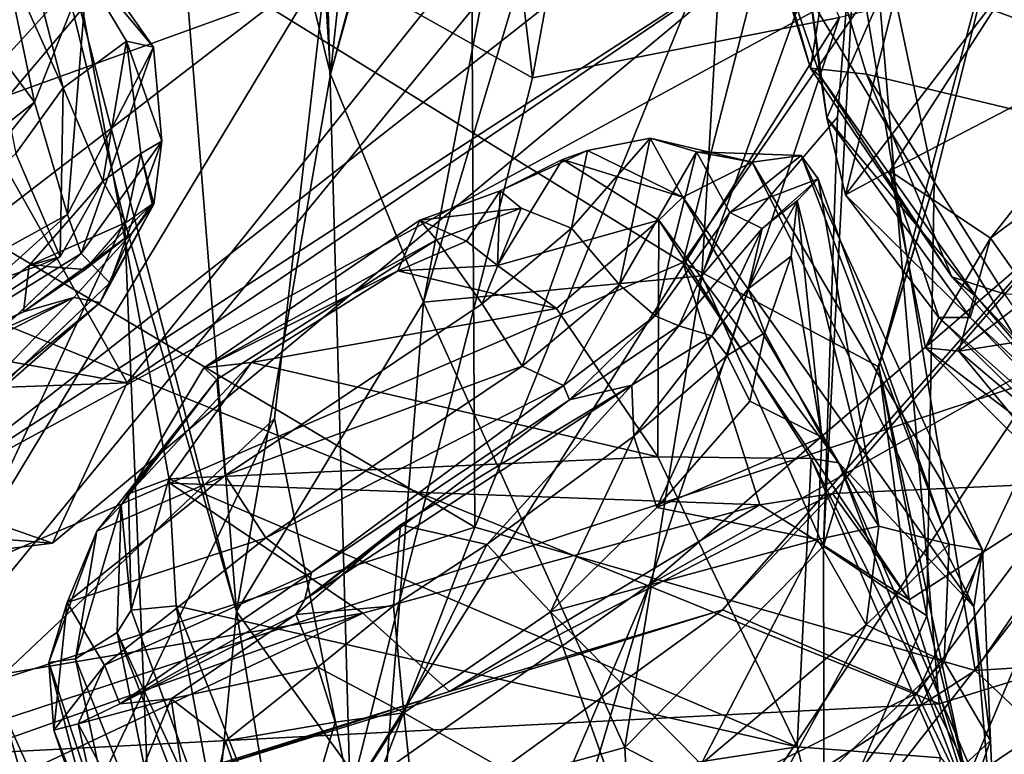
# Model space of a CAD drawing. Units: metres. Extents: x -8 to 246, y -165 to 148.
# Drawn here: x 11 to 19, y -152 to -146 of the extents above; entities that cross this region are included whole.
import ezdxf

# ---------------------------------------------------------------- set-up
doc = ezdxf.new("R2010")
doc.units = ezdxf.units.M

msp = doc.modelspace()

# ---------------------------------------------------------------- linework, layer by layer
at = {"layer": 'jaw_half'}
for points in [[(16.1758, -141.026, 189.1645), (9.2143, -146.7551, 193.243), (8.8608, -144.3082, 188.863)], [(17.4429, -143.778, 193.9844), (9.2143, -146.7551, 193.243), (16.1758, -141.026, 189.1645)], [(17.4429, -143.778, 193.9844), (10.2404, -149.432, 196.8644), (9.2143, -146.7551, 193.243)], [(17.8746, -145.2805, 197.7345), (10.2404, -149.432, 196.8644), (17.4429, -143.778, 193.9844)], [(15.6015, -143.9197, 201.4257), (9.7275, -144.5659, 202.3131), (11.9444, -148.4928, 201.5017)], [(15.6015, -143.9197, 201.4257), (11.9444, -148.4928, 201.5017), (17.206, -144.9155, 199.6734)], [(9.7275, -144.5659, 202.3131), (0.0206, -146.335, 201.8723), (11.9444, -148.4928, 201.5017)], [(17.8746, -145.2805, 197.7345), (17.206, -144.9155, 199.6734), (10.2404, -149.432, 196.8644)], [(17.206, -144.9155, 199.6734), (11.3283, -149.8153, 200.0132), (10.2404, -149.432, 196.8644)], [(17.206, -144.9155, 199.6734), (11.9444, -148.4928, 201.5017), (11.3283, -149.8153, 200.0132)], [(0.0206, -146.335, 201.8723), (0.0206, -148.9261, 201.158), (11.9444, -148.4928, 201.5017)], [(11.9444, -148.4928, 201.5017), (0.0206, -148.9261, 201.158), (11.3283, -149.8153, 200.0132)], [(0.0206, -148.9261, 201.158), (0.0206, -151.2287, 200.3481), (11.3283, -149.8153, 200.0132)], [(11.3283, -149.8153, 200.0132), (0.0206, -151.2287, 200.3481), (10.2404, -149.432, 196.8644)]]:
    msp.add_3dface(points, dxfattribs=at)
at = {"layer": 'skull_half'}
for points in [[(15.5936, -127.3824, 273.2336), (13.621, -145.9486, 283.206), (13.1509, -138.4915, 284.4902)], [(15.5936, -127.3824, 273.2336), (18.1986, -128.7791, 271.898), (13.621, -145.9486, 283.206)], [(17.292, -132.7997, 268.8576), (13.621, -145.9486, 283.206), (18.1986, -128.7791, 271.898)], [(17.292, -132.7997, 268.8576), (14.387, -147.8284, 281.4601), (13.621, -145.9486, 283.206)], [(17.292, -132.7997, 268.8576), (17.2172, -138.3467, 269.4685), (14.387, -147.8284, 281.4601)], [(9.4735, -134.2968, 250.7669), (6.7525, -146.9227, 252.9923), (11.3755, -144.3192, 253.4769)], [(17.2172, -138.3467, 269.4685), (16.6827, -147.6118, 276.6339), (14.387, -147.8284, 281.4601)], [(17.2172, -138.3467, 269.4685), (17.9912, -143.9575, 269.9912), (16.6827, -147.6118, 276.6339)], [(13.621, -145.9486, 283.206), (11.9502, -139.1662, 287.9221), (13.1509, -138.4915, 284.4902)], [(34.1941, -138.7123, 370.2276), (17.9866, -143.4123, 371.1448), (32.8647, -146.739, 354.0343)], [(12.8461, -150.3781, 285.9514), (10.3554, -140.7902, 289.8196), (11.9502, -139.1662, 287.9221)], [(13.621, -145.9486, 283.206), (12.8461, -150.3781, 285.9514), (11.9502, -139.1662, 287.9221)], [(20.0748, -139.6834, 224.965), (19.4718, -148.4606, 223.6563), (16.425, -143.4208, 223.7865)], [(8.2423, -140.1218, 227.8564), (16.425, -143.4208, 223.7865), (9.015, -146.0305, 223.7405)], [(11.9219, -147.1606, 289.0767), (10.0314, -151.2102, 292.083), (10.3554, -140.7902, 289.8196)], [(12.8461, -150.3781, 285.9514), (11.9219, -147.1606, 289.0767), (10.3554, -140.7902, 289.8196)], [(13.5909, -145.0256, 301.9262), (14.7673, -141.6274, 306.0533), (8.7534, -148.746, 307.7378)], [(14.7673, -141.6274, 306.0533), (10.0016, -146.8342, 312.78), (8.7534, -148.746, 307.7378)], [(14.8117, -149.6821, 320.1255), (10.0016, -146.8342, 312.78), (14.7673, -141.6274, 306.0533)], [(15.2863, -145.9803, 294.9074), (14.7673, -141.6274, 306.0533), (13.5909, -145.0256, 301.9262)], [(14.7673, -141.6274, 306.0533), (17.6106, -142.8042, 315.525), (14.8117, -149.6821, 320.1255)], [(15.2863, -145.9803, 294.9074), (16.0748, -141.6715, 297.8548), (14.7673, -141.6274, 306.0533)], [(17.8187, -145.4828, 289.1743), (16.0748, -141.6715, 297.8548), (15.2863, -145.9803, 294.9074)], [(18.9358, -150.8643, 325.4455), (14.8117, -149.6821, 320.1255), (17.6106, -142.8042, 315.525)], [(22.658, -145.4199, 321.8112), (18.9358, -150.8643, 325.4455), (17.6106, -142.8042, 315.525)], [(33.9197, -143.0755, 274.9415), (22.0203, -146.8951, 281.416), (17.9699, -154.6081, 279.5368)], [(33.9197, -143.0755, 274.9415), (17.9699, -154.6081, 279.5368), (24.8268, -148.8394, 276.2244)], [(16.526, -147.502, 258.5864), (18.1433, -148.3623, 261.8827), (19.5178, -143.1741, 262.7433)], [(16.526, -147.502, 258.5864), (19.5178, -143.1741, 262.7433), (17.46, -143.8586, 258.8234)], [(19.5178, -143.1741, 262.7433), (18.5993, -146.8446, 269.3094), (17.9912, -143.9575, 269.9912)], [(18.1433, -148.3623, 261.8827), (18.5993, -146.8446, 269.3094), (19.5178, -143.1741, 262.7433)], [(18.6382, -151.1393, 354.7091), (17.9866, -143.4123, 371.1448), (0.0206, -143.5833, 371.5023)], [(16.425, -143.4208, 223.7865), (9.6353, -151.693, 223.9933), (9.015, -146.0305, 223.7405)], [(16.425, -143.4208, 223.7865), (19.4718, -148.4606, 223.6563), (9.6353, -151.693, 223.9933)], [(32.8647, -146.739, 354.0343), (17.9866, -143.4123, 371.1448), (18.6382, -151.1393, 354.7091)], [(18.6382, -151.1393, 354.7091), (0.0206, -143.5833, 371.5023), (0.0206, -152.0973, 355.3446)], [(17.46, -143.8586, 258.8234), (11.3755, -144.3192, 253.4769), (16.526, -147.502, 258.5864)], [(17.9912, -143.9575, 269.9912), (17.8007, -146.3046, 273.9226), (16.6827, -147.6118, 276.6339)], [(18.5993, -146.8446, 269.3094), (17.6863, -149.8403, 274.1362), (17.9912, -143.9575, 269.9912)], [(17.9912, -143.9575, 269.9912), (17.6863, -149.8403, 274.1362), (17.8007, -146.3046, 273.9226)], [(23.138, -144.2307, 283.2176), (17.8187, -145.4828, 289.1743), (16.2519, -150.1545, 289.3894)], [(22.0203, -146.8951, 281.416), (23.138, -144.2307, 283.2176), (16.2519, -150.1545, 289.3894)], [(11.3755, -144.3192, 253.4769), (6.7525, -146.9227, 252.9923), (7.1754, -151.526, 253.954)], [(11.3755, -144.3192, 253.4769), (7.1754, -151.526, 253.954), (12.2973, -149.3212, 255.0239)], [(11.3755, -144.3192, 253.4769), (12.2973, -149.3212, 255.0239), (16.526, -147.502, 258.5864)], [(13.5909, -145.0256, 301.9262), (8.7534, -148.746, 307.7378), (8.8805, -152.8226, 304.8528)], [(13.1604, -148.7885, 298.4255), (13.5909, -145.0256, 301.9262), (8.8805, -152.8226, 304.8528)], [(13.7819, -151.8929, 293.8971), (13.5909, -145.0256, 301.9262), (13.1604, -148.7885, 298.4255)], [(13.7819, -151.8929, 293.8971), (15.2863, -145.9803, 294.9074), (13.5909, -145.0256, 301.9262)], [(24.8776, -150.4889, 328.4804), (18.9358, -150.8643, 325.4455), (22.658, -145.4199, 321.8112)], [(17.8187, -145.4828, 289.1743), (13.7819, -151.8929, 293.8971), (16.2519, -150.1545, 289.3894)], [(17.8187, -145.4828, 289.1743), (15.2863, -145.9803, 294.9074), (13.7819, -151.8929, 293.8971)], [(21.027, -145.6249, 254.4766), (16.8543, -150.3647, 249.1713), (18.4554, -151.0526, 243.0947)], [(16.8543, -150.3647, 249.1713), (21.027, -145.6249, 254.4766), (17.7593, -149.4061, 258.5122)], [(21.027, -145.6249, 254.4766), (19.9017, -149.3082, 261.6965), (17.7593, -149.4061, 258.5122)], [(18.4554, -151.0526, 243.0947), (21.5652, -146.9091, 244.9815), (21.027, -145.6249, 254.4766)], [(14.387, -147.8284, 281.4601), (12.8461, -150.3781, 285.9514), (13.621, -145.9486, 283.206)], [(17.8007, -146.3046, 273.9226), (17.6863, -149.8403, 274.1362), (16.6827, -147.6118, 276.6339)], [(19.9409, -151.0523, 267.6629), (24.4833, -146.5844, 268.1978), (19.0313, -153.7136, 275.2326)], [(24.4833, -146.5844, 268.1978), (24.3196, -148.6842, 272.7331), (19.0313, -153.7136, 275.2326)], [(32.8647, -146.739, 354.0343), (18.6382, -151.1393, 354.7091), (18.9446, -152.1043, 346.1449)], [(33.924, -149.0344, 342.8955), (32.8647, -146.739, 354.0343), (18.9446, -152.1043, 346.1449)], [(14.8117, -149.6821, 320.1255), (7.0047, -152.1895, 322.4878), (10.0016, -146.8342, 312.78)], [(18.5366, -150.4143, 267.178), (17.6863, -149.8403, 274.1362), (18.5993, -146.8446, 269.3094)], [(18.1433, -148.3623, 261.8827), (18.5366, -150.4143, 267.178), (18.5993, -146.8446, 269.3094)], [(22.0203, -146.8951, 281.416), (16.2519, -150.1545, 289.3894), (14.2601, -156.8551, 286.3021)], [(17.9699, -154.6081, 279.5368), (22.0203, -146.8951, 281.416), (14.2601, -156.8551, 286.3021)], [(21.5652, -146.9091, 244.9815), (18.4554, -151.0526, 243.0947), (20.2853, -154.8919, 233.6966)], [(12.293, -156.1523, 287.722), (10.0314, -151.2102, 292.083), (11.9219, -147.1606, 289.0767)], [(12.8461, -150.3781, 285.9514), (12.293, -156.1523, 287.722), (11.9219, -147.1606, 289.0767)], [(16.526, -147.502, 258.5864), (12.2973, -149.3212, 255.0239), (17.1618, -149.4989, 259.8218)], [(16.526, -147.502, 258.5864), (18.3912, -150.2835, 261.9612), (18.1433, -148.3623, 261.8827)], [(16.526, -147.502, 258.5864), (17.1618, -149.4989, 259.8218), (18.3912, -150.2835, 261.9612)], [(16.6827, -147.6118, 276.6339), (16.0469, -151.5004, 278.5897), (14.387, -147.8284, 281.4601)], [(17.6863, -149.8403, 274.1362), (16.0469, -151.5004, 278.5897), (16.6827, -147.6118, 276.6339)], [(14.387, -147.8284, 281.4601), (14.0511, -152.0477, 282.5949), (12.8461, -150.3781, 285.9514)], [(16.0469, -151.5004, 278.5897), (14.0511, -152.0477, 282.5949), (14.387, -147.8284, 281.4601)], [(18.1433, -148.3623, 261.8827), (18.867, -151.7724, 267.0481), (18.5366, -150.4143, 267.178)], [(18.1433, -148.3623, 261.8827), (18.3912, -150.2835, 261.9612), (18.867, -151.7724, 267.0481)], [(19.4718, -148.4606, 223.6563), (13.1102, -157.9576, 223.5899), (9.6353, -151.693, 223.9933)], [(19.4718, -148.4606, 223.6563), (22.0726, -154.3808, 223.2291), (13.1102, -157.9576, 223.5899)], [(24.3196, -148.6842, 272.7331), (17.9699, -154.6081, 279.5368), (19.0313, -153.7136, 275.2326)], [(24.8268, -148.8394, 276.2244), (17.9699, -154.6081, 279.5368), (24.3196, -148.6842, 272.7331)], [(13.1604, -148.7885, 298.4255), (8.8805, -152.8226, 304.8528), (8.9779, -157.4985, 301.852)], [(13.7819, -151.8929, 293.8971), (13.1604, -148.7885, 298.4255), (8.9779, -157.4985, 301.852)], [(34.2081, -150.0021, 338.595), (33.924, -149.0344, 342.8955), (18.9446, -152.1043, 346.1449)], [(12.2973, -149.3212, 255.0239), (7.1754, -151.526, 253.954), (13.8881, -150.3915, 255.392)], [(17.1618, -149.4989, 259.8218), (12.2973, -149.3212, 255.0239), (13.8881, -150.3915, 255.392)], [(19.9017, -149.3082, 261.6965), (18.3912, -150.2835, 261.9612), (17.7593, -149.4061, 258.5122)], [(19.9017, -149.3082, 261.6965), (18.867, -151.7724, 267.0481), (18.3912, -150.2835, 261.9612)], [(19.9409, -151.0523, 267.6629), (18.867, -151.7724, 267.0481), (19.9017, -149.3082, 261.6965)], [(17.7593, -149.4061, 258.5122), (17.1618, -149.4989, 259.8218), (14.603, -151.0383, 254.2917)], [(17.7593, -149.4061, 258.5122), (14.603, -151.0383, 254.2917), (16.8543, -150.3647, 249.1713)], [(18.3912, -150.2835, 261.9612), (17.1618, -149.4989, 259.8218), (17.7593, -149.4061, 258.5122)], [(17.1618, -149.4989, 259.8218), (13.8881, -150.3915, 255.392), (14.603, -151.0383, 254.2917)], [(14.8117, -149.6821, 320.1255), (12.8507, -154.7821, 331.1676), (7.0047, -152.1895, 322.4878)], [(18.9358, -150.8643, 325.4455), (12.8507, -154.7821, 331.1676), (14.8117, -149.6821, 320.1255)], [(17.6863, -149.8403, 274.1362), (17.6912, -152.3528, 274.2476), (16.0469, -151.5004, 278.5897)], [(18.5366, -150.4143, 267.178), (17.6912, -152.3528, 274.2476), (17.6863, -149.8403, 274.1362)], [(34.2081, -150.0021, 338.595), (18.9446, -152.1043, 346.1449), (21.9245, -153.6835, 337.6318)], [(14.2601, -156.8551, 286.3021), (16.2519, -150.1545, 289.3894), (13.1023, -157.49, 289.3675)], [(13.1023, -157.49, 289.3675), (16.2519, -150.1545, 289.3894), (13.7819, -151.8929, 293.8971)], [(13.8881, -150.3915, 255.392), (7.1754, -151.526, 253.954), (7.9046, -152.5065, 253.8913)], [(16.8543, -150.3647, 249.1713), (7.799, -153.1709, 246.5431), (10.3877, -155.0434, 241.3198)], [(16.8543, -150.3647, 249.1713), (14.603, -151.0383, 254.2917), (7.799, -153.1709, 246.5431)], [(13.8881, -150.3915, 255.392), (7.9046, -152.5065, 253.8913), (8.0695, -153.1353, 252.9007)], [(14.603, -151.0383, 254.2917), (13.8881, -150.3915, 255.392), (8.0695, -153.1353, 252.9007)], [(18.4554, -151.0526, 243.0947), (16.8543, -150.3647, 249.1713), (10.3877, -155.0434, 241.3198)], [(13.837, -156.5031, 283.412), (12.293, -156.1523, 287.722), (12.8461, -150.3781, 285.9514)], [(14.0511, -152.0477, 282.5949), (13.837, -156.5031, 283.412), (12.8461, -150.3781, 285.9514)], [(18.867, -151.7724, 267.0481), (17.6912, -152.3528, 274.2476), (18.5366, -150.4143, 267.178)], [(24.8776, -150.4889, 328.4804), (21.9245, -153.6835, 337.6318), (18.9358, -150.8643, 325.4455)], [(21.9245, -153.6835, 337.6318), (12.8507, -154.7821, 331.1676), (18.9358, -150.8643, 325.4455)], [(14.603, -151.0383, 254.2917), (8.0695, -153.1353, 252.9007), (7.799, -153.1709, 246.5431)], [(18.4554, -151.0526, 243.0947), (10.3877, -155.0434, 241.3198), (13.0709, -158.4242, 232.4231)], [(20.2853, -154.8919, 233.6966), (18.4554, -151.0526, 243.0947), (13.0709, -158.4242, 232.4231)], [(19.9409, -151.0523, 267.6629), (17.3346, -154.8615, 275.0857), (18.867, -151.7724, 267.0481)], [(19.9409, -151.0523, 267.6629), (19.0313, -153.7136, 275.2326), (17.3346, -154.8615, 275.0857)], [(18.9446, -152.1043, 346.1449), (18.6382, -151.1393, 354.7091), (0.0206, -152.0973, 355.3446)], [(12.293, -156.1523, 287.722), (6.7297, -161.233, 297.0933), (10.0314, -151.2102, 292.083)], [(16.188, -154.1922, 278.552), (14.0511, -152.0477, 282.5949), (16.0469, -151.5004, 278.5897)], [(17.6912, -152.3528, 274.2476), (16.188, -154.1922, 278.552), (16.0469, -151.5004, 278.5897)]]:
    msp.add_3dface(points, dxfattribs=at)
at = {"layer": 'teeth_lower_half'}
for points in [[(10.8513, -143.8665, 207.5257), (10.5194, -144.0782, 207.5771), (11.4163, -146.0621, 209.8886)], [(11.617, -145.0737, 205.8266), (10.8513, -143.8665, 207.5257), (12.161, -145.7271, 207.7837)], [(10.8513, -143.8665, 207.5257), (11.4163, -146.0621, 209.8886), (11.9389, -145.6782, 209.9674)], [(10.8513, -143.8665, 207.5257), (11.9389, -145.6782, 209.9674), (12.161, -145.7271, 207.7837)], [(10.5194, -144.0782, 207.5771), (11.0275, -146.6036, 210.142), (11.4163, -146.0621, 209.8886)], [(10.7899, -145.6578, 201.2894), (10.8139, -144.4345, 203.6228), (11.1796, -146.1786, 203.0755)], [(11.1796, -146.1786, 203.0755), (10.8139, -144.4345, 203.6228), (11.617, -145.0737, 205.8266)], [(11.1796, -146.1786, 203.0755), (11.617, -145.0737, 205.8266), (11.4519, -147.1056, 205.4028)], [(11.4519, -147.1056, 205.4028), (11.617, -145.0737, 205.8266), (12.161, -145.7271, 207.7837)], [(9.4084, -147.5683, 200.4129), (10.7899, -145.6578, 201.2894), (11.1796, -146.1786, 203.0755)], [(11.9389, -145.6782, 209.9674), (11.4163, -146.0621, 209.8886), (11.7439, -146.8318, 211.504)], [(11.9389, -145.6782, 209.9674), (11.7439, -146.8318, 211.504), (12.0557, -146.6021, 211.6507)], [(11.9389, -145.6782, 209.9674), (12.0557, -146.6021, 211.6507), (12.231, -146.5026, 210.02)], [(12.161, -145.7271, 207.7837), (11.9389, -145.6782, 209.9674), (12.231, -146.5026, 210.02)], [(11.4519, -147.1056, 205.4028), (12.161, -145.7271, 207.7837), (11.5659, -147.4271, 207.2428)], [(11.5659, -147.4271, 207.2428), (12.161, -145.7271, 207.7837), (12.231, -146.5026, 210.02)], [(11.4163, -146.0621, 209.8886), (11.0275, -146.6036, 210.142), (11.3928, -147.4551, 211.6768)], [(11.4163, -146.0621, 209.8886), (11.3928, -147.4551, 211.6768), (11.7439, -146.8318, 211.504)], [(9.4084, -147.5683, 200.4129), (11.1796, -146.1786, 203.0755), (9.6043, -148.1214, 202.3466)], [(9.6043, -148.1214, 202.3466), (11.1796, -146.1786, 203.0755), (11.4519, -147.1056, 205.4028)], [(11.5659, -147.4271, 207.2428), (12.231, -146.5026, 210.02), (11.8026, -147.6696, 209.4882)], [(11.8026, -147.6696, 209.4882), (12.231, -146.5026, 210.02), (12.165, -147.0219, 211.4569)], [(12.231, -146.5026, 210.02), (12.0557, -146.6021, 211.6507), (12.165, -147.0219, 211.4569)], [(11.7439, -146.8318, 211.504), (11.9347, -147.1707, 212.2692), (12.0557, -146.6021, 211.6507)], [(12.1497, -147.0183, 212.2914), (12.0557, -146.6021, 211.6507), (11.9347, -147.1707, 212.2692)], [(12.165, -147.0219, 211.4569), (12.0557, -146.6021, 211.6507), (12.1497, -147.0183, 212.2914)], [(11.7439, -146.8318, 211.504), (11.1373, -147.5275, 211.5451), (11.9347, -147.1707, 212.2692)], [(11.7439, -146.8318, 211.504), (11.3928, -147.4551, 211.6768), (11.1373, -147.5275, 211.5451)], [(11.5976, -147.5595, 212.184), (11.9839, -147.2601, 212.4337), (12.1497, -147.0183, 212.2914)], [(11.7208, -147.8299, 211.2214), (12.165, -147.0219, 211.4569), (11.9839, -147.2601, 212.4337)], [(11.8026, -147.6696, 209.4882), (12.165, -147.0219, 211.4569), (11.7208, -147.8299, 211.2214)], [(12.165, -147.0219, 211.4569), (12.1497, -147.0183, 212.2914), (11.9839, -147.2601, 212.4337)], [(9.6043, -148.1214, 202.3466), (11.4519, -147.1056, 205.4028), (10.0661, -148.3562, 204.7393)], [(10.0661, -148.3562, 204.7393), (11.4519, -147.1056, 205.4028), (11.5659, -147.4271, 207.2428)], [(11.9839, -147.2601, 212.4337), (11.5976, -147.5595, 212.184), (11.0889, -147.9084, 212.2622)], [(11.9839, -147.2601, 212.4337), (11.0889, -147.9084, 212.2622), (11.5051, -147.7904, 212.4931)], [(11.7208, -147.8299, 211.2214), (11.9839, -147.2601, 212.4337), (11.5051, -147.7904, 212.4931)], [(10.0661, -148.3562, 204.7393), (11.5659, -147.4271, 207.2428), (10.3862, -148.5528, 206.5802)], [(11.1373, -147.5275, 211.5451), (9.97, -148.3997, 212.4608), (11.0889, -147.9084, 212.2622)], [(11.8026, -147.6696, 209.4882), (11.7208, -147.8299, 211.2214), (10.597, -148.8153, 208.8007)], [(11.5051, -147.7904, 212.4931), (11.0889, -147.9084, 212.2622), (10.1127, -148.4074, 212.5855)], [(11.5051, -147.7904, 212.4931), (10.1127, -148.4074, 212.5855), (10.1872, -148.4627, 212.7398)], [(11.5051, -147.7904, 212.4931), (10.1872, -148.4627, 212.7398), (10.4713, -148.8558, 211.1514)], [(11.7208, -147.8299, 211.2214), (11.5051, -147.7904, 212.4931), (10.4713, -148.8558, 211.1514)], [(11.7208, -147.8299, 211.2214), (10.4713, -148.8558, 211.1514), (10.597, -148.8153, 208.8007)], [(11.0889, -147.9084, 212.2622), (9.97, -148.3997, 212.4608), (10.1127, -148.4074, 212.5855)]]:
    msp.add_3dface(points, dxfattribs=at)
for points, invisible_edges in [([(11.2238, -147.5247, 211.6723), (11.0275, -146.6036, 210.142), (9.189, -148.2297, 211.6546)], 1), ([(11.0275, -146.6036, 210.142), (11.2238, -147.5247, 211.6723), (11.3928, -147.4551, 211.6768)], 1), ([(11.2238, -147.5247, 211.6723), (11.9347, -147.1707, 212.2692), (11.1373, -147.5275, 211.5451)], 1), ([(11.9347, -147.1707, 212.2692), (11.2238, -147.5247, 211.6723), (11.5976, -147.5595, 212.184)], 3), ([(11.5659, -147.4271, 207.2428), (10.597, -148.8153, 208.8007), (10.3862, -148.5528, 206.5802)], 1), ([(10.597, -148.8153, 208.8007), (11.5659, -147.4271, 207.2428), (11.8026, -147.6696, 209.4882)], 1), ([(11.2766, -147.5351, 211.7406), (11.1373, -147.5275, 211.5451), (11.3928, -147.4551, 211.6768)], 1), ([(9.97, -148.3997, 212.4608), (11.2238, -147.5247, 211.6723), (9.189, -148.2297, 211.6546)], 1), ([(11.2238, -147.5247, 211.6723), (9.97, -148.3997, 212.4608), (11.2766, -147.5351, 211.7406)], 1), ([(11.1373, -147.5275, 211.5451), (11.2766, -147.5351, 211.7406), (9.97, -148.3997, 212.4608)], 1), ([(11.0889, -147.9084, 212.2622), (11.2238, -147.5247, 211.6723), (11.1373, -147.5275, 211.5451)], 1), ([(11.2238, -147.5247, 211.6723), (11.0889, -147.9084, 212.2622), (11.5976, -147.5595, 212.184)], 13), ([(11.5976, -147.5595, 212.184), (11.2238, -147.5247, 211.6723), (11.2766, -147.5351, 211.7406)], 1), ([(11.2238, -147.5247, 211.6723), (11.5976, -147.5595, 212.184), (11.2766, -147.5351, 211.7406)], 1)]:
    msp.add_3dface(points, dxfattribs=dict(at, invisible_edges=invisible_edges))
at = {"layer": 'teeth_upper_half'}
for points in [[(18.6096, -142.7947, 226.1643), (18.0617, -143.5136, 225.8172), (24.3202, -145.6447, 226.442)], [(18.6096, -142.7947, 226.1643), (24.3202, -145.6447, 226.442), (21.2667, -143.1637, 226.3623)], [(18.0617, -143.5136, 225.8172), (17.7326, -144.9334, 225.669), (25.5527, -147.7551, 226.4579)], [(18.0617, -143.5136, 225.8172), (25.5527, -147.7551, 226.4579), (24.3202, -145.6447, 226.442)], [(17.47, -144.4716, 219.6773), (17.6608, -145.9687, 221.8516), (17.0046, -144.0658, 221.9252)], [(17.6608, -145.9687, 221.8516), (17.578, -145.8984, 222.642), (17.0046, -144.0658, 221.9252)], [(17.0046, -144.0658, 221.9252), (17.578, -145.8984, 222.642), (17.0782, -144.1704, 222.729)], [(17.578, -145.8984, 222.642), (17.7326, -144.9334, 225.669), (17.0782, -144.1704, 222.729)], [(18.4323, -144.6815, 217.8365), (17.7143, -146.3091, 219.7817), (17.47, -144.4716, 219.6773)], [(17.47, -144.4716, 219.6773), (17.7143, -146.3091, 219.7817), (17.6608, -145.9687, 221.8516)], [(18.4323, -144.6815, 217.8365), (17.8661, -146.9446, 217.9947), (17.7143, -146.3091, 219.7817)], [(19.345, -145.0189, 216.1611), (17.8661, -146.9446, 217.9947), (18.4323, -144.6815, 217.8365)], [(17.578, -145.8984, 222.642), (18.0395, -145.948, 225.6565), (17.7326, -144.9334, 225.669)], [(17.7326, -144.9334, 225.669), (18.0395, -145.948, 225.6565), (25.5527, -147.7551, 226.4579)], [(18.233, -146.746, 215.6929), (17.8661, -146.9446, 217.9947), (19.345, -145.0189, 216.1611)], [(20.3976, -145.6179, 213.5101), (18.233, -146.746, 215.6929), (19.345, -145.0189, 216.1611)], [(19.0638, -147.3009, 213.2585), (18.233, -146.746, 215.6929), (20.3976, -145.6179, 213.5101)], [(20.6963, -146.0797, 211.1712), (19.0638, -147.3009, 213.2585), (20.3976, -145.6179, 213.5101)], [(17.6608, -145.9687, 221.8516), (18.7435, -147.6197, 222.6688), (17.578, -145.8984, 222.642)], [(17.578, -145.8984, 222.642), (18.7435, -147.6197, 222.6688), (18.0395, -145.948, 225.6565)], [(18.0395, -145.948, 225.6565), (19.1798, -147.7633, 225.6435), (25.5527, -147.7551, 226.4579)], [(18.7435, -147.6197, 222.6688), (19.1798, -147.7633, 225.6435), (18.0395, -145.948, 225.6565)], [(17.7143, -146.3091, 219.7817), (18.9485, -147.7852, 222.0259), (17.6608, -145.9687, 221.8516)], [(17.6608, -145.9687, 221.8516), (18.9485, -147.7852, 222.0259), (18.7435, -147.6197, 222.6688)], [(19.3982, -147.7743, 210.9823), (19.0638, -147.3009, 213.2585), (20.6963, -146.0797, 211.1712)], [(17.8661, -146.9446, 217.9947), (18.8944, -147.9562, 220.0351), (17.7143, -146.3091, 219.7817)], [(17.7143, -146.3091, 219.7817), (18.8944, -147.9562, 220.0351), (18.9485, -147.7852, 222.0259)], [(16.0046, -147.6845, 217.3713), (15.6079, -147.2197, 219.3275), (16.2553, -146.4774, 219.3548)], [(15.6079, -147.2197, 219.3275), (15.7411, -146.5793, 221.5203), (16.2553, -146.4774, 219.3548)], [(16.5266, -146.9617, 221.7996), (16.2553, -146.4774, 219.3548), (15.7411, -146.5793, 221.5203)], [(16.6386, -146.5887, 217.3524), (16.0046, -147.6845, 217.3713), (16.2553, -146.4774, 219.3548)], [(17.0983, -146.6739, 219.5821), (16.6386, -146.5887, 217.3524), (16.2553, -146.4774, 219.3548)], [(17.0983, -146.6739, 219.5821), (16.2553, -146.4774, 219.3548), (16.5266, -146.9617, 221.7996)], [(15.7411, -146.5793, 221.5203), (15.0204, -146.91, 222.5814), (15.5333, -146.6514, 222.7761)], [(16.5266, -146.9617, 221.7996), (15.7411, -146.5793, 221.5203), (15.5333, -146.6514, 222.7761)], [(16.2991, -147.9422, 215.2238), (16.0046, -147.6845, 217.3713), (16.6386, -146.5887, 217.3524)], [(16.9148, -147.0888, 215.1191), (16.2991, -147.9422, 215.2238), (16.6386, -146.5887, 217.3524)], [(17.5026, -146.6197, 217.5252), (16.9148, -147.0888, 215.1191), (16.6386, -146.5887, 217.3524)], [(17.5026, -146.6197, 217.5252), (16.6386, -146.5887, 217.3524), (17.0983, -146.6739, 219.5821)], [(15.5333, -146.6514, 222.7761), (15.0204, -146.91, 222.5814), (14.9985, -147.526, 225.3362)], [(16.3289, -147.1518, 223.0828), (15.5333, -146.6514, 222.7761), (14.9985, -147.526, 225.3362)], [(16.5266, -146.9617, 221.7996), (15.5333, -146.6514, 222.7761), (16.3289, -147.1518, 223.0828)], [(18.9242, -150.3392, 218.9344), (17.0983, -146.6739, 219.5821), (16.5266, -146.9617, 221.7996)], [(17.641, -146.8126, 215.3652), (16.9148, -147.0888, 215.1191), (17.5026, -146.6197, 217.5252)], [(18.9957, -149.871, 217.3022), (17.5026, -146.6197, 217.5252), (17.0983, -146.6739, 219.5821)], [(18.9957, -149.871, 217.3022), (17.0983, -146.6739, 219.5821), (18.9242, -150.3392, 218.9344)], [(17.641, -146.8126, 215.3652), (17.5026, -146.6197, 217.5252), (18.7216, -149.8238, 215.6059)], [(18.7216, -149.8238, 215.6059), (17.5026, -146.6197, 217.5252), (18.9957, -149.871, 217.3022)], [(18.233, -146.746, 215.6929), (18.6355, -147.9535, 218.1912), (17.8661, -146.9446, 217.9947)], [(18.233, -146.746, 215.6929), (18.526, -148.2054, 215.7662), (18.6355, -147.9535, 218.1912)], [(19.0638, -147.3009, 213.2585), (18.526, -148.2054, 215.7662), (18.233, -146.746, 215.6929)], [(17.641, -146.8126, 215.3652), (17.1813, -147.2218, 213.2822), (16.9148, -147.0888, 215.1191)], [(17.641, -146.8126, 215.3652), (17.4694, -146.993, 213.5101), (17.1813, -147.2218, 213.2822)], [(17.4694, -146.993, 213.5101), (17.641, -146.8126, 215.3652), (18.143, -149.6738, 213.9092)], [(18.143, -149.6738, 213.9092), (17.641, -146.8126, 215.3652), (18.7216, -149.8238, 215.6059)], [(15.0204, -146.91, 222.5814), (14.3569, -147.153, 222.4686), (14.7423, -147.3264, 224.9191)], [(15.1932, -147.0536, 221.4099), (14.3569, -147.153, 222.4686), (15.0204, -146.91, 222.5814)], [(15.0204, -146.91, 222.5814), (14.7423, -147.3264, 224.9191), (14.9985, -147.526, 225.3362)], [(16.5266, -146.9617, 221.7996), (16.3289, -147.1518, 223.0828), (17.8123, -149.1527, 221.8671)], [(18.9242, -150.3392, 218.9344), (16.5266, -146.9617, 221.7996), (17.8123, -149.1527, 221.8671)], [(17.4694, -146.993, 213.5101), (17.0642, -147.7192, 212.0203), (17.1813, -147.2218, 213.2822)], [(17.4694, -146.993, 213.5101), (17.4195, -147.4497, 212.326), (17.0642, -147.7192, 212.0203)], [(17.4195, -147.4497, 212.326), (17.4694, -146.993, 213.5101), (17.6711, -148.9425, 212.567)], [(17.6711, -148.9425, 212.567), (17.4694, -146.993, 213.5101), (18.143, -149.6738, 213.9092)], [(17.8661, -146.9446, 217.9947), (18.6355, -147.9535, 218.1912), (18.8944, -147.9562, 220.0351)], [(15.1932, -147.0536, 221.4099), (14.4941, -147.3146, 221.3524), (14.3569, -147.153, 222.4686)], [(15.1932, -147.0536, 221.4099), (14.871, -147.8427, 219.2983), (14.4941, -147.3146, 221.3524)], [(15.6079, -147.2197, 219.3275), (14.871, -147.8427, 219.2983), (15.1932, -147.0536, 221.4099)], [(16.4922, -148.0246, 213.3002), (16.2991, -147.9422, 215.2238), (16.9148, -147.0888, 215.1191)], [(17.1813, -147.2218, 213.2822), (16.4922, -148.0246, 213.3002), (16.9148, -147.0888, 215.1191)], [(14.3569, -147.153, 222.4686), (12.5778, -148.3687, 222.7485), (14.1768, -147.5695, 225.1871)], [(14.4941, -147.3146, 221.3524), (12.5778, -148.3687, 222.7485), (14.3569, -147.153, 222.4686)], [(14.7423, -147.3264, 224.9191), (14.3569, -147.153, 222.4686), (14.1768, -147.5695, 225.1871)], [(16.3289, -147.1518, 223.0828), (14.9985, -147.526, 225.3362), (15.4837, -147.8798, 225.4871)], [(16.3289, -147.1518, 223.0828), (15.4837, -147.8798, 225.4871), (16.3185, -149.104, 225.3085)], [(17.5847, -149.1177, 222.8035), (16.3289, -147.1518, 223.0828), (16.3185, -149.104, 225.3085)], [(17.8123, -149.1527, 221.8671), (16.3289, -147.1518, 223.0828), (17.5847, -149.1177, 222.8035)], [(15.6079, -147.2197, 219.3275), (15.202, -148.3547, 217.4355), (14.871, -147.8427, 219.2983)], [(16.0046, -147.6845, 217.3713), (15.202, -148.3547, 217.4355), (15.6079, -147.2197, 219.3275)], [(16.7645, -148.1047, 211.64), (16.4922, -148.0246, 213.3002), (17.1813, -147.2218, 213.2822)], [(17.1813, -147.2218, 213.2822), (17.0642, -147.7192, 212.0203), (16.7645, -148.1047, 211.64)], [(14.4941, -147.3146, 221.3524), (12.684, -148.4652, 221.7263), (12.5778, -148.3687, 222.7485)], [(14.9985, -147.526, 225.3362), (14.7423, -147.3264, 224.9191), (14.1768, -147.5695, 225.1871)], [(19.0638, -147.3009, 213.2585), (18.8025, -148.2333, 213.3379), (18.526, -148.2054, 215.7662)], [(19.3982, -147.7743, 210.9823), (18.8025, -148.2333, 213.3379), (19.0638, -147.3009, 213.2585)], [(17.4195, -147.4497, 212.326), (17.2011, -148.0812, 211.9357), (17.0642, -147.7192, 212.0203)], [(17.2011, -148.0812, 211.9357), (17.4195, -147.4497, 212.326), (17.6711, -148.9425, 212.567)], [(14.1768, -147.5695, 225.1871), (12.5778, -148.3687, 222.7485), (12.9696, -148.3264, 225.4189)], [(14.1768, -147.5695, 225.1871), (12.9696, -148.3264, 225.4189), (15.4837, -147.8798, 225.4871)], [(14.9985, -147.526, 225.3362), (14.1768, -147.5695, 225.1871), (15.4837, -147.8798, 225.4871)], [(18.7435, -147.6197, 222.6688), (20.2601, -149.327, 222.6986), (19.1798, -147.7633, 225.6435)], [(18.9485, -147.7852, 222.0259), (20.2601, -149.327, 222.6986), (18.7435, -147.6197, 222.6688)], [(16.0046, -147.6845, 217.3713), (15.5412, -148.5157, 215.3458), (15.202, -148.3547, 217.4355)], [(16.2991, -147.9422, 215.2238), (15.5412, -148.5157, 215.3458), (16.0046, -147.6845, 217.3713)], [(17.0642, -147.7192, 212.0203), (16.8905, -148.2671, 211.6531), (16.7645, -148.1047, 211.64)], [(17.0642, -147.7192, 212.0203), (17.2011, -148.0812, 211.9357), (16.8905, -148.2671, 211.6531)], [(19.5664, -148.1104, 210.8594), (18.8025, -148.2333, 213.3379), (19.3982, -147.7743, 210.9823)], [(18.8944, -147.9562, 220.0351), (20.4739, -149.4159, 221.935), (18.9485, -147.7852, 222.0259)], [(20.4739, -149.4159, 221.935), (20.2601, -149.327, 222.6986), (18.9485, -147.7852, 222.0259)], [(15.202, -148.3547, 217.4355), (12.7527, -149.2574, 219.5553), (14.871, -147.8427, 219.2983)], [(15.4837, -147.8798, 225.4871), (12.9696, -148.3264, 225.4189), (16.3185, -149.104, 225.3085)], [(16.2991, -147.9422, 215.2238), (15.5905, -148.6325, 213.4532), (15.5412, -148.5157, 215.3458)], [(16.4922, -148.0246, 213.3002), (15.5905, -148.6325, 213.4532), (16.2991, -147.9422, 215.2238)], [(20.2007, -149.4819, 217.8009), (18.6355, -147.9535, 218.1912), (18.526, -148.2054, 215.7662)], [(20.5725, -149.6726, 219.9137), (18.6355, -147.9535, 218.1912), (20.2007, -149.4819, 217.8009)], [(18.6355, -147.9535, 218.1912), (20.5725, -149.6726, 219.9137), (18.8944, -147.9562, 220.0351)], [(20.5725, -149.6726, 219.9137), (20.4739, -149.4159, 221.935), (18.8944, -147.9562, 220.0351)], [(16.4922, -148.0246, 213.3002), (16.1053, -148.5123, 211.4532), (15.5905, -148.6325, 213.4532)], [(16.7645, -148.1047, 211.64), (16.1053, -148.5123, 211.4532), (16.4922, -148.0246, 213.3002)], [(16.7645, -148.1047, 211.64), (16.1214, -148.9318, 211.4438), (16.1053, -148.5123, 211.4532)], [(16.7645, -148.1047, 211.64), (16.8905, -148.2671, 211.6531), (16.1214, -148.9318, 211.4438)], [(17.2011, -148.0812, 211.9357), (17.0785, -148.645, 211.8262), (16.8905, -148.2671, 211.6531)], [(17.0785, -148.645, 211.8262), (17.2011, -148.0812, 211.9357), (17.6711, -148.9425, 212.567)], [(19.7995, -149.0751, 213.124), (18.8025, -148.2333, 213.3379), (19.5664, -148.1104, 210.8594)], [(18.8025, -148.2333, 213.3379), (19.9154, -149.5786, 215.4535), (18.526, -148.2054, 215.7662)], [(20.2007, -149.4819, 217.8009), (18.526, -148.2054, 215.7662), (19.9154, -149.5786, 215.4535)], [(19.9154, -149.5786, 215.4535), (18.8025, -148.2333, 213.3379), (19.7995, -149.0751, 213.124)], [(16.8905, -148.2671, 211.6531), (16.3115, -149.5199, 211.7258), (16.1214, -148.9318, 211.4438)], [(16.8905, -148.2671, 211.6531), (17.0785, -148.645, 211.8262), (16.3115, -149.5199, 211.7258)], [(11.9563, -149.4086, 222.6091), (12.9696, -148.3264, 225.4189), (12.5778, -148.3687, 222.7485)], [(11.9563, -149.4086, 222.6091), (12.2869, -149.2853, 225.1847), (12.9696, -148.3264, 225.4189)], [(12.684, -148.4652, 221.7263), (11.9563, -149.4086, 222.6091), (12.5778, -148.3687, 222.7485)], [(12.9696, -148.3264, 225.4189), (12.2869, -149.2853, 225.1847), (16.3185, -149.104, 225.3085)], [(15.202, -148.3547, 217.4355), (13.0865, -149.7715, 217.5246), (12.7527, -149.2574, 219.5553)], [(15.5412, -148.5157, 215.3458), (13.0865, -149.7715, 217.5246), (15.202, -148.3547, 217.4355)], [(11.6931, -149.7152, 219.7975), (11.8936, -149.501, 221.7229), (12.684, -148.4652, 221.7263)], [(12.7527, -149.2574, 219.5553), (11.6931, -149.7152, 219.7975), (12.684, -148.4652, 221.7263)], [(11.8936, -149.501, 221.7229), (11.9563, -149.4086, 222.6091), (12.684, -148.4652, 221.7263)], [(15.5412, -148.5157, 215.3458), (13.4652, -150.0563, 215.6126), (13.0865, -149.7715, 217.5246)], [(16.1053, -148.5123, 211.4532), (14.1981, -149.6629, 211.1186), (13.4083, -150.2805, 213.4301)], [(16.1053, -148.5123, 211.4532), (13.4083, -150.2805, 213.4301), (15.5905, -148.6325, 213.4532)], [(15.5905, -148.6325, 213.4532), (13.4652, -150.0563, 215.6126), (15.5412, -148.5157, 215.3458)], [(16.1053, -148.5123, 211.4532), (14.9112, -149.825, 211.2217), (14.1981, -149.6629, 211.1186)], [(16.1053, -148.5123, 211.4532), (16.1214, -148.9318, 211.4438), (14.9112, -149.825, 211.2217)], [(15.5905, -148.6325, 213.4532), (13.4083, -150.2805, 213.4301), (13.4652, -150.0563, 215.6126)], [(17.0785, -148.645, 211.8262), (17.6711, -148.9425, 212.567), (16.3115, -149.5199, 211.7258)], [(16.1214, -148.9318, 211.4438), (15.4341, -150.3812, 211.6571), (14.9112, -149.825, 211.2217)], [(16.1214, -148.9318, 211.4438), (16.3115, -149.5199, 211.7258), (15.4341, -150.3812, 211.6571)], [(17.6711, -148.9425, 212.567), (17.6358, -149.7858, 213.0842), (16.3115, -149.5199, 211.7258)], [(17.6711, -148.9425, 212.567), (18.143, -149.6738, 213.9092), (17.6358, -149.7858, 213.0842)], [(16.3185, -149.104, 225.3085), (12.2869, -149.2853, 225.1847), (17.4673, -151.4934, 225.4363)], [(17.5847, -149.1177, 222.8035), (16.3185, -149.104, 225.3085), (17.4673, -151.4934, 225.4363)], [(17.5847, -149.1177, 222.8035), (17.4673, -151.4934, 225.4363), (18.6538, -151.585, 222.9845)], [(19.0891, -152.1177, 220.9858), (17.8123, -149.1527, 221.8671), (17.5847, -149.1177, 222.8035)], [(19.0891, -152.1177, 220.9858), (17.5847, -149.1177, 222.8035), (18.6538, -151.585, 222.9845)], [(18.9242, -150.3392, 218.9344), (17.8123, -149.1527, 221.8671), (19.1098, -152.5442, 219.6353)], [(19.1098, -152.5442, 219.6353), (17.8123, -149.1527, 221.8671), (19.0891, -152.1177, 220.9858)], [(12.7527, -149.2574, 219.5553), (11.4494, -150.3045, 217.6113), (11.6931, -149.7152, 219.7975)], [(13.0865, -149.7715, 217.5246), (11.4494, -150.3045, 217.6113), (12.7527, -149.2574, 219.5553)], [(11.976, -150.3669, 222.4953), (12.2869, -149.2853, 225.1847), (11.9563, -149.4086, 222.6091)], [(11.976, -150.3669, 222.4953), (12.3481, -150.3316, 225.0843), (12.2869, -149.2853, 225.1847)], [(12.2869, -149.2853, 225.1847), (12.3481, -150.3316, 225.0843), (17.4673, -151.4934, 225.4363)], [(11.8936, -149.501, 221.7229), (11.976, -150.3669, 222.4953), (11.9563, -149.4086, 222.6091)], [(11.5182, -150.7672, 219.5736), (11.8629, -150.5524, 221.5927), (11.8936, -149.501, 221.7229)], [(11.5182, -150.7672, 219.5736), (11.8936, -149.501, 221.7229), (11.6931, -149.7152, 219.7975)], [(11.8629, -150.5524, 221.5927), (11.976, -150.3669, 222.4953), (11.8936, -149.501, 221.7229)], [(16.3115, -149.5199, 211.7258), (17.6358, -149.7858, 213.0842), (15.4341, -150.3812, 211.6571)], [(14.1981, -149.6629, 211.1186), (13.3362, -150.4034, 211.1989), (13.4083, -150.2805, 213.4301)], [(14.1981, -149.6629, 211.1186), (14.1394, -150.3325, 211.0976), (13.3362, -150.4034, 211.1989)], [(14.1981, -149.6629, 211.1186), (14.9112, -149.825, 211.2217), (14.1394, -150.3325, 211.0976)], [(17.6358, -149.7858, 213.0842), (18.143, -149.6738, 213.9092), (18.038, -150.4876, 214.4404)], [(18.143, -149.6738, 213.9092), (18.7216, -149.8238, 215.6059), (18.038, -150.4876, 214.4404)], [(11.2985, -150.7976, 217.3588), (11.5182, -150.7672, 219.5736), (11.6931, -149.7152, 219.7975)], [(11.2985, -150.7976, 217.3588), (11.6931, -149.7152, 219.7975), (11.4494, -150.3045, 217.6113)], [(13.0865, -149.7715, 217.5246), (11.7582, -150.8202, 215.4833), (11.4494, -150.3045, 217.6113)], [(13.4652, -150.0563, 215.6126), (11.7582, -150.8202, 215.4833), (13.0865, -149.7715, 217.5246)], [(14.9112, -149.825, 211.2217), (14.2264, -151.2141, 211.6774), (14.1394, -150.3325, 211.0976)], [(14.9112, -149.825, 211.2217), (15.4341, -150.3812, 211.6571), (14.2264, -151.2141, 211.6774)], [(17.6358, -149.7858, 213.0842), (16.6763, -151.6379, 213.4048), (15.4341, -150.3812, 211.6571)], [(17.6358, -149.7858, 213.0842), (18.038, -150.4876, 214.4404), (16.6763, -151.6379, 213.4048)], [(18.038, -150.4876, 214.4404), (18.7216, -149.8238, 215.6059), (18.6814, -150.7913, 216.0388)], [(18.7216, -149.8238, 215.6059), (18.9957, -149.871, 217.3022), (18.6814, -150.7913, 216.0388)], [(18.6814, -150.7913, 216.0388), (18.9957, -149.871, 217.3022), (19.0617, -151.4405, 217.7914)], [(18.9957, -149.871, 217.3022), (18.9242, -150.3392, 218.9344), (19.0617, -151.4405, 217.7914)], [(13.4652, -150.0563, 215.6126), (11.8829, -151.1408, 213.6299), (11.7582, -150.8202, 215.4833)], [(13.4652, -150.0563, 215.6126), (13.4083, -150.2805, 213.4301), (11.8829, -151.1408, 213.6299)], [(11.339, -151.3568, 215.4912), (11.2985, -150.7976, 217.3588), (11.4494, -150.3045, 217.6113)], [(11.7582, -150.8202, 215.4833), (11.339, -151.3568, 215.4912), (11.4494, -150.3045, 217.6113)], [(13.4083, -150.2805, 213.4301), (13.3362, -150.4034, 211.1989), (11.8829, -151.1408, 213.6299)], [(12.7451, -152.4624, 222.3943), (12.3481, -150.3316, 225.0843), (11.976, -150.3669, 222.4953)], [(12.7451, -152.4624, 222.3943), (13.0728, -152.1724, 224.9885), (12.3481, -150.3316, 225.0843)], [(12.3481, -150.3316, 225.0843), (13.0728, -152.1724, 224.9885), (17.4673, -151.4934, 225.4363)], [(14.1394, -150.3325, 211.0976), (13.5166, -150.8366, 211.1758), (13.3362, -150.4034, 211.1989)], [(14.1394, -150.3325, 211.0976), (14.2264, -151.2141, 211.6774), (13.5166, -150.8366, 211.1758)], [(19.0617, -151.4405, 217.7914), (18.9242, -150.3392, 218.9344), (19.1098, -152.5442, 219.6353)], [(11.8629, -150.5524, 221.5927), (12.7451, -152.4624, 222.3943), (11.976, -150.3669, 222.4953)], [(13.3362, -150.4034, 211.1989), (12.3058, -151.0976, 211.7693), (11.8829, -151.1408, 213.6299)], [(13.3362, -150.4034, 211.1989), (13.5166, -150.8366, 211.1758), (12.3058, -151.0976, 211.7693)], [(15.4341, -150.3812, 211.6571), (16.1092, -152.2762, 213.3519), (14.2264, -151.2141, 211.6774)], [(15.4341, -150.3812, 211.6571), (16.6763, -151.6379, 213.4048), (16.1092, -152.2762, 213.3519)], [(16.6763, -151.6379, 213.4048), (18.038, -150.4876, 214.4404), (16.9796, -152.4195, 214.6235)], [(18.038, -150.4876, 214.4404), (18.6814, -150.7913, 216.0388), (16.9796, -152.4195, 214.6235)], [(12.3055, -152.7319, 219.3993), (11.8629, -150.5524, 221.5927), (11.5182, -150.7672, 219.5736)], [(12.3055, -152.7319, 219.3993), (12.6861, -152.6814, 221.5307), (11.8629, -150.5524, 221.5927)], [(12.6861, -152.6814, 221.5307), (12.7451, -152.4624, 222.3943), (11.8629, -150.5524, 221.5927)], [(10.3265, -150.804, 217.4662), (10.583, -152.7356, 220.5711), (11.4071, -152.9266, 218.0196)], [(10.9225, -151.1995, 214.5636), (10.3265, -150.804, 217.4662), (11.4071, -152.9266, 218.0196)], [(11.9395, -152.724, 217.2849), (11.5182, -150.7672, 219.5736), (11.2985, -150.7976, 217.3588)], [(11.806, -152.7325, 215.2022), (11.9395, -152.724, 217.2849), (11.2985, -150.7976, 217.3588)], [(11.806, -152.7325, 215.2022), (11.2985, -150.7976, 217.3588), (11.339, -151.3568, 215.4912)], [(11.5398, -151.3033, 213.633), (11.339, -151.3568, 215.4912), (11.7582, -150.8202, 215.4833)], [(11.9395, -152.724, 217.2849), (12.3055, -152.7319, 219.3993), (11.5182, -150.7672, 219.5736)], [(11.8829, -151.1408, 213.6299), (11.5398, -151.3033, 213.633), (11.7582, -150.8202, 215.4833)], [(13.5166, -150.8366, 211.1758), (12.7555, -151.4441, 211.7559), (12.3058, -151.0976, 211.7693)], [(13.5166, -150.8366, 211.1758), (13.6593, -151.2914, 211.6208), (12.7555, -151.4441, 211.7559)], [(13.5166, -150.8366, 211.1758), (14.2264, -151.2141, 211.6774), (13.6593, -151.2914, 211.6208)], [(16.9796, -152.4195, 214.6235), (18.6814, -150.7913, 216.0388), (17.5792, -152.8335, 216.0832)], [(18.6814, -150.7913, 216.0388), (19.0617, -151.4405, 217.7914), (17.5792, -152.8335, 216.0832)], [(12.3058, -151.0976, 211.7693), (11.9261, -152.0301, 212.5527), (11.5398, -151.3033, 213.633)], [(12.3058, -151.0976, 211.7693), (11.5398, -151.3033, 213.633), (11.8829, -151.1408, 213.6299)], [(12.3058, -151.0976, 211.7693), (12.52, -152.505, 212.6756), (11.9261, -152.0301, 212.5527)], [(12.3058, -151.0976, 211.7693), (12.7555, -151.4441, 211.7559), (12.52, -152.505, 212.6756)], [(10.8285, -151.9583, 212.8274), (10.9225, -151.1995, 214.5636), (11.4649, -152.4207, 215.2977)], [(10.9225, -151.1995, 214.5636), (11.4071, -152.9266, 218.0196), (11.4649, -152.4207, 215.2977)], [(14.3861, -152.7179, 213.2612), (13.2203, -152.7745, 213.1252), (14.2264, -151.2141, 211.6774)], [(14.2264, -151.2141, 211.6774), (13.2203, -152.7745, 213.1252), (13.6593, -151.2914, 211.6208)], [(16.1092, -152.2762, 213.3519), (14.3861, -152.7179, 213.2612), (14.2264, -151.2141, 211.6774)], [(11.8264, -152.6011, 213.5189), (11.339, -151.3568, 215.4912), (11.5398, -151.3033, 213.633)], [(11.9261, -152.0301, 212.5527), (11.8264, -152.6011, 213.5189), (11.5398, -151.3033, 213.633)], [(13.6593, -151.2914, 211.6208), (13.2203, -152.7745, 213.1252), (12.7555, -151.4441, 211.7559)], [(11.8264, -152.6011, 213.5189), (11.806, -152.7325, 215.2022), (11.339, -151.3568, 215.4912)], [(12.7555, -151.4441, 211.7559), (13.2203, -152.7745, 213.1252), (12.52, -152.505, 212.6756)], [(17.5792, -152.8335, 216.0832), (19.0617, -151.4405, 217.7914), (18.3757, -153.3972, 218.2511)], [(19.0617, -151.4405, 217.7914), (19.1098, -152.5442, 219.6353), (18.3757, -153.3972, 218.2511)], [(17.4673, -151.4934, 225.4363), (13.0728, -152.1724, 224.9885), (18.0325, -153.6516, 225.6955)], [(18.6538, -151.585, 222.9845), (17.4673, -151.4934, 225.4363), (18.0325, -153.6516, 225.6955)]]:
    msp.add_3dface(points, dxfattribs=at)
at = {"layer": 'teeth_upper_half', "invisible_edges": 1}
for points in [[(15.7411, -146.5793, 221.5203), (15.1932, -147.0536, 221.4099), (15.0204, -146.91, 222.5814)], [(15.1932, -147.0536, 221.4099), (15.7411, -146.5793, 221.5203), (15.6079, -147.2197, 219.3275)], [(14.4941, -147.3146, 221.3524), (12.7527, -149.2574, 219.5553), (12.684, -148.4652, 221.7263)], [(12.7527, -149.2574, 219.5553), (14.4941, -147.3146, 221.3524), (14.871, -147.8427, 219.2983)]]:
    msp.add_3dface(points, dxfattribs=at)

doc.saveas('drawing.dxf')
